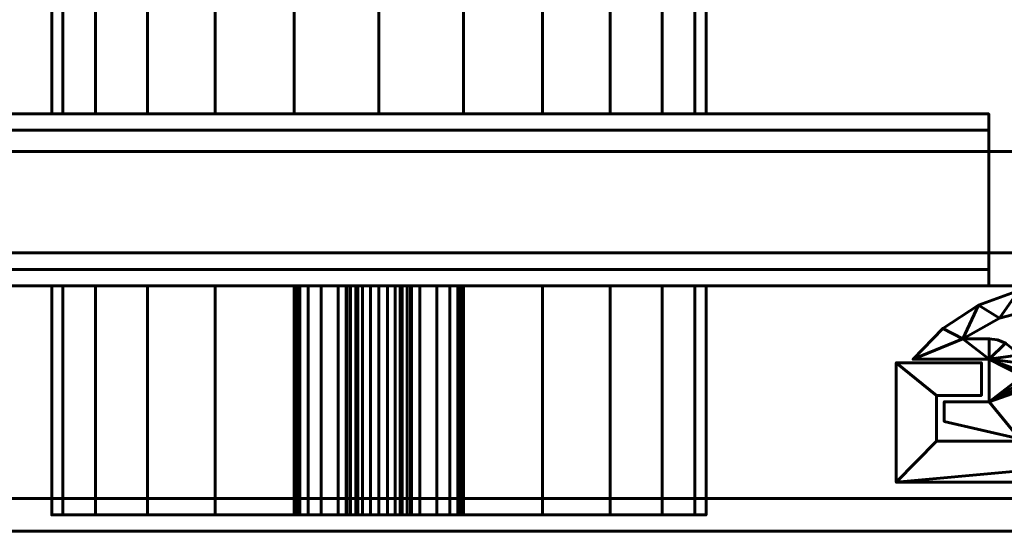
# Model space of a CAD drawing. Units: millimetres. Extents: x -1600 to 1600, y -49 to 1500.
# Drawn here: x 1501 to 1562, y -3 to 28 of the extents above; entities that cross this region are included whole.
import ezdxf

# ---------------------------------------------------------------- set-up
doc = ezdxf.new("R2010")
doc.units = ezdxf.units.MM
doc.layers.add('I-FURN', color=30, linetype='Continuous', lineweight=50)

msp = doc.modelspace()

# ---------------------------------------------------------------- meshes
at = {"layer": 'I-FURN', "lineweight": 60}
mesh = msp.add_polyface(dxfattribs=at)
corners = [(-1600, -3, 2200.043), (1600, -3, 2200.043), (1600, 57, 2200.043), (-1600, 57, 2200.043)]
mesh.append_faces([[corners[k] for k in face] for face in [(0, 1, 2, 3)]])
mesh = msp.add_polyface(dxfattribs=at)
corners = [(1503.372, 56.5, 1050), (1504.054, 56.5, 1044.824), (1506.052, 56.5, 1040), (1509.23, 56.5, 1035.858), (1513.372, 56.5, 1032.679), (1518.196, 56.5, 1030.681), (1523.372, 56.5, 1030), (1528.548, 56.5, 1030.681), (1533.372, 56.5, 1032.679), (1537.514, 56.5, 1035.858), (1540.693, 56.5, 1040), (1542.691, 56.5, 1044.824), (1543.372, 56.5, 1050), (1543.372, 22.5, 1050), (1542.691, 22.5, 1044.824), (1540.693, 22.5, 1040), (1537.514, 22.5, 1035.858), (1533.372, 22.5, 1032.679), (1528.548, 22.5, 1030.681), (1523.372, 22.5, 1030), (1518.196, 22.5, 1030.681), (1513.372, 22.5, 1032.679), (1509.23, 22.5, 1035.858), (1506.052, 22.5, 1040), (1504.054, 22.5, 1044.824), (1503.372, 22.5, 1050)]
mesh.append_faces([[corners[k] for k in face] for face in [(1, 24, 25, 0)]], dxfattribs={"vtx0": -1})
mesh.append_faces([[corners[k] for k in face] for face in [(8, 17, 18, 7), (9, 16, 17, 8), (7, 18, 19, 6), (5, 20, 21, 4), (4, 21, 22, 3), (2, 23, 24, 1), (3, 22, 23, 2), (20, 5, 6, 19)]], dxfattribs={"vtx0": -1, "vtx2": -1})
mesh.append_faces([[corners[k] for k in face] for face in [(13, 14, 11, 12)]], dxfattribs={"vtx1": -1})
mesh.append_faces([[corners[k] for k in face] for face in [(10, 11, 14, 15), (9, 10, 15, 16)]], dxfattribs={"vtx1": -1, "vtx3": -1})
mesh = msp.add_polyface(dxfattribs=at)
corners = [(1543.372, 56.5, 1050), (1542.691, 56.5, 1055.176), (1540.693, 56.5, 1060), (1537.514, 56.5, 1064.142), (1533.372, 56.5, 1067.321), (1528.548, 56.5, 1069.319), (1523.372, 56.5, 1070), (1518.196, 56.5, 1069.319), (1513.372, 56.5, 1067.321), (1509.23, 56.5, 1064.142), (1506.052, 56.5, 1060), (1504.054, 56.5, 1055.176), (1503.372, 56.5, 1050), (1503.372, 22.5, 1050), (1504.054, 22.5, 1055.176), (1506.052, 22.5, 1060), (1509.23, 22.5, 1064.142), (1513.372, 22.5, 1067.321), (1518.196, 22.5, 1069.319), (1523.372, 22.5, 1070), (1528.548, 22.5, 1069.319), (1533.372, 22.5, 1067.321), (1537.514, 22.5, 1064.142), (1540.693, 22.5, 1060), (1542.691, 22.5, 1055.176), (1543.372, 22.5, 1050)]
mesh.append_faces([[corners[k] for k in face] for face in [(1, 24, 25, 0)]], dxfattribs={"vtx0": -1})
mesh.append_faces([[corners[k] for k in face] for face in [(18, 7, 8, 17), (7, 18, 19, 6), (5, 20, 21, 4), (4, 21, 22, 3), (2, 23, 24, 1), (3, 22, 23, 2), (20, 5, 6, 19)]], dxfattribs={"vtx0": -1, "vtx2": -1})
mesh.append_faces([[corners[k] for k in face] for face in [(13, 14, 11, 12)]], dxfattribs={"vtx1": -1})
mesh.append_faces([[corners[k] for k in face] for face in [(14, 15, 10, 11), (15, 16, 9, 10), (16, 17, 8, 9)]], dxfattribs={"vtx1": -1, "vtx3": -1})
mesh = msp.add_polyface(dxfattribs=at)
corners = [(1555, 0, 2168), (1600, 0, 2168), (1600, 18.7, 2168), (1592.3, 18.7, 2168), (1592.3, 16.7, 2168), (1598, 16.7, 2168), (1598, 2, 2168), (1576.9, 2, 2168), (1576.9, 13.45, 2168), (1584.1, 13.45, 2168), (1584.1, 18.95, 2168), (1586.1, 18.95, 2168), (1586.1, 23.15, 2168), (1581.9, 23.15, 2168), (1581.9, 15.45, 2168), (1576.9, 15.45, 2168), (1576.9, 40.45, 2168), (1581.9, 40.45, 2168), (1581.9, 32.75, 2168), (1586.1, 32.75, 2168), (1586.1, 36.95, 2168), (1584.1, 36.95, 2168), (1584.1, 42.45, 2168), (1576.9, 42.45, 2168), (1576.9, 53.9, 2168), (1598, 53.9, 2168), (1598, 39.2, 2168), (1592.3, 39.2, 2168), (1592.3, 37.2, 2168), (1600, 37.2, 2168), (1600, 55.9, 2168), (1574.9, 55.9, 2168), (1574.9, 7.3, 2168), (1569.7, 7.3, 2168), (1569.7, 5.3, 2168), (1572.45, 5.3, 2168), (1572.45, 2.5, 2168), (1557.45, 2.5, 2168), (1557.45, 5.3, 2168), (1560.2, 5.3, 2168), (1560.2, 7.3, 2168), (1555, 7.3, 2168)]
mesh.append_faces([[corners[k] for k in face] for face in [(5, 2, 3, 4)]], dxfattribs={"vtx0": -1})
mesh.append_faces([[corners[k] for k in face] for face in [(32, 16, 31), (8, 32, 7), (10, 14, 9)]], dxfattribs={"vtx0": -1, "vtx1": -1})
mesh.append_faces([[corners[k] for k in face] for face in [(31, 16, 23, 24), (32, 8, 15, 16)]], dxfattribs={"vtx0": -1, "vtx1": -1, "vtx3": -1})
mesh.append_faces([[corners[k] for k in face] for face in [(7, 0, 1, 6), (31, 24, 25, 30), (23, 16, 17, 22), (6, 1, 2, 5)]], dxfattribs={"vtx0": -1, "vtx2": -1})
mesh.append_faces([[corners[k] for k in face] for face in [(40, 41, 38, 39)]], dxfattribs={"vtx1": -1})
mesh.append_faces([[corners[k] for k in face] for face in [(13, 14, 10, 12)]], dxfattribs={"vtx1": -1, "vtx2": -1})
mesh.append_faces([[corners[k] for k in face] for face in [(36, 37, 0, 7), (35, 36, 7, 32)]], dxfattribs={"vtx1": -1, "vtx2": -1, "vtx3": -1})
mesh.append_faces([[corners[k] for k in face] for face in [(41, 0, 37, 38), (14, 15, 8, 9), (17, 18, 21, 22), (25, 26, 29, 30)]], dxfattribs={"vtx1": -1, "vtx3": -1})
mesh.append_faces([[corners[k] for k in face] for face in [(33, 34, 35, 32), (10, 11, 12), (19, 20, 21, 18)]], dxfattribs={"vtx2": -1})
mesh.append_faces([[corners[k] for k in face] for face in [(26, 27, 28, 29)]], dxfattribs={"vtx3": -1})
mesh = msp.add_polyface(dxfattribs=at)
corners = [(1555, 0), (1555, 7.3), (1560.2, 7.3), (1560.2, 5.3), (1557.45, 5.3), (1557.45, 2.5), (1572.45, 2.5), (1572.45, 5.3), (1569.7, 5.3), (1569.7, 7.3), (1574.9, 7.3), (1574.9, 55.9), (1600, 55.9), (1600, 37.2), (1592.3, 37.2), (1592.3, 39.2), (1598, 39.2), (1598, 53.9), (1576.9, 53.9), (1576.9, 42.45), (1584.1, 42.45), (1584.1, 36.95), (1586.1, 36.95), (1586.1, 32.75), (1581.9, 32.75), (1581.9, 40.45), (1576.9, 40.45), (1576.9, 15.45), (1581.9, 15.45), (1581.9, 23.15), (1586.1, 23.15), (1586.1, 18.95), (1584.1, 18.95), (1584.1, 13.45), (1576.9, 13.45), (1576.9, 2), (1598, 2), (1598, 16.7), (1592.3, 16.7), (1592.3, 18.7), (1600, 18.7), (1600, 0)]
mesh.append_faces([[corners[k] for k in face] for face in [(4, 1, 2, 3)]], dxfattribs={"vtx0": -1})
mesh.append_faces([[corners[k] for k in face] for face in [(6, 35, 0, 5)]], dxfattribs={"vtx0": -1, "vtx1": -1, "vtx2": -1})
mesh.append_faces([[corners[k] for k in face] for face in [(10, 27, 34, 35)]], dxfattribs={"vtx0": -1, "vtx1": -1, "vtx3": -1})
mesh.append_faces([[corners[k] for k in face] for face in [(17, 12, 13, 16), (25, 20, 21, 24), (5, 0, 1, 4), (34, 27, 28, 33)]], dxfattribs={"vtx0": -1, "vtx2": -1})
mesh.append_faces([[corners[k] for k in face] for face in [(35, 6, 7, 10), (11, 18, 19, 26)]], dxfattribs={"vtx0": -1, "vtx2": -1, "vtx3": -1})
mesh.append_faces([[corners[k] for k in face] for face in [(39, 40, 37, 38)]], dxfattribs={"vtx1": -1})
mesh.append_faces([[corners[k] for k in face] for face in [(40, 41, 36, 37), (35, 36, 41, 0), (11, 12, 17, 18), (19, 20, 25, 26), (32, 33, 28, 29), (26, 27, 10, 11)]], dxfattribs={"vtx1": -1, "vtx3": -1})
mesh.append_faces([[corners[k] for k in face] for face in [(30, 31, 32, 29), (14, 15, 16, 13)]], dxfattribs={"vtx2": -1})
mesh.append_faces([[corners[k] for k in face] for face in [(21, 22, 23, 24), (7, 8, 9, 10)]], dxfattribs={"vtx3": -1})
mesh = msp.add_polyface(dxfattribs=at)
corners = [(-1600, 55, 2198.044), (1600, 55, 2198.044), (1600, -1, 2198.044), (-1600, -1, 2198.044)]
mesh.append_faces([[corners[k] for k in face] for face in [(0, 1, 2, 3)]])
mesh = msp.add_polyface(dxfattribs=at)
corners = [(1560.65, 21.5, 2156.544), (1560.65, 22.5, 2156.544), (836, 22.5, 2156.544), (836, 21.5, 2156.544)]
mesh.append_faces([[corners[k] for k in face] for face in [(0, 1, 2, 3)]])
mesh = msp.add_polyface(dxfattribs=at)
corners = [(836, 22.5, 15.544), (1560.65, 22.5, 15.544), (1560.65, 21.5, 15.544), (836, 21.5, 15.544)]
mesh.append_faces([[corners[k] for k in face] for face in [(0, 1, 2, 3)]])
mesh = msp.add_polyface(dxfattribs=at)
corners = [(1560.65, 22.5, 2156.544), (1560.65, 22.5, 15.544), (836, 22.5, 15.544), (836, 22.5, 2156.544)]
mesh.append_faces([[corners[k] for k in face] for face in [(0, 1, 2, 3)]])
mesh = msp.add_polyface(dxfattribs=at)
corners = [(1543.372, 22.5, 1050), (1542.691, 22.5, 1055.176), (1540.693, 22.5, 1060), (1537.514, 22.5, 1064.142), (1533.372, 22.5, 1067.321), (1528.548, 22.5, 1069.319), (1523.372, 22.5, 1070), (1518.196, 22.5, 1069.319), (1513.372, 22.5, 1067.321), (1509.23, 22.5, 1064.142), (1506.052, 22.5, 1060), (1504.054, 22.5, 1055.176), (1503.372, 22.5, 1050), (1504.054, 22.5, 1044.824), (1506.052, 22.5, 1040), (1509.23, 22.5, 1035.858), (1513.372, 22.5, 1032.679), (1518.196, 22.5, 1030.681), (1523.372, 22.5, 1030), (1528.548, 22.5, 1030.681), (1533.372, 22.5, 1032.679), (1537.514, 22.5, 1035.858), (1540.693, 22.5, 1040), (1542.691, 22.5, 1044.824)]
mesh.append_faces([[corners[k] for k in face] for face in [(10, 7, 8, 9), (15, 12, 13, 14)]], dxfattribs={"vtx0": -1})
mesh.append_faces([[corners[k] for k in face] for face in [(23, 2, 22)]], dxfattribs={"vtx0": -1, "vtx1": -1})
mesh.append_faces([[corners[k] for k in face] for face in [(15, 7, 10, 12), (2, 5, 15, 22)]], dxfattribs={"vtx0": -1, "vtx1": -1, "vtx2": -1, "vtx3": -1})
mesh.append_faces([[corners[k] for k in face] for face in [(19, 20, 17, 18)]], dxfattribs={"vtx1": -1})
mesh.append_faces([[corners[k] for k in face] for face in [(10, 11, 12)]], dxfattribs={"vtx2": -1})
mesh.append_faces([[corners[k] for k in face] for face in [(5, 6, 7, 15), (15, 16, 17, 22), (20, 21, 22, 17)]], dxfattribs={"vtx2": -1, "vtx3": -1})
mesh.append_faces([[corners[k] for k in face] for face in [(2, 3, 4, 5), (23, 0, 1, 2)]], dxfattribs={"vtx3": -1})
mesh = msp.add_polyface(dxfattribs=at)
corners = [(1560.65, 21.5, 2156.544), (1560.65, 21.5, 15.544), (1560.65, 22.5, 15.544), (1560.65, 22.5, 2156.544)]
mesh.append_faces([[corners[k] for k in face] for face in [(0, 1, 2, 3)]])
mesh = msp.add_polyface(dxfattribs=at)
corners = [(836, 21.5, 2156.544), (836, 13, 2156.544), (1560.65, 13, 2156.544), (1560.65, 21.5, 2156.544)]
mesh.append_faces([[corners[k] for k in face] for face in [(0, 1, 2, 3)]])
mesh = msp.add_polyface(dxfattribs=at)
corners = [(1560.65, 13, 15.544), (836, 13, 15.544), (836, 21.5, 15.544), (1560.65, 21.5, 15.544)]
mesh.append_faces([[corners[k] for k in face] for face in [(0, 1, 2, 3)]])
mesh = msp.add_polyface(dxfattribs=at)
corners = [(1560.65, 21.5, 2156.544), (1560.65, 21.5, 15.544), (836, 21.5, 15.544), (836, 21.5, 2156.544)]
mesh.append_faces([[corners[k] for k in face] for face in [(0, 1, 2, 3)]])
mesh = msp.add_polyface(dxfattribs=at)
corners = [(836, 21.5, 2156.544), (836, 21.5, 15.544), (1560.65, 21.5, 15.544), (1560.65, 21.5, 2156.544)]
mesh.append_faces([[corners[k] for k in face] for face in [(0, 1, 2, 3)]])
mesh = msp.add_polyface(dxfattribs=at)
corners = [(1560.65, 13, 2156.544), (1560.65, 13, 15.544), (1560.65, 21.5, 15.544), (1560.65, 21.5, 2156.544)]
mesh.append_faces([[corners[k] for k in face] for face in [(0, 1, 2, 3)]])
mesh = msp.add_polyface(dxfattribs=at)
corners = [(-1600, 12, 2174.244), (1600, 12, 2174.244), (1600, 20.2, 2174.244), (-1600, 20.2, 2174.244)]
mesh.append_faces([[corners[k] for k in face] for face in [(0, 1, 2, 3)]])
mesh = msp.add_polyface(dxfattribs=at)
corners = [(-1600, 20.2, 2174.244), (1600, 20.2, 2174.244), (1600, 20.2, 2172.244), (-1600, 20.2, 2172.244)]
mesh.append_faces([[corners[k] for k in face] for face in [(0, 1, 2, 3)]])
mesh = msp.add_polyface(dxfattribs=at)
corners = [(-1600, 20.2, 2172.244), (1600, 20.2, 2172.244), (1600, 14, 2172.244), (-1600, 14, 2172.244)]
mesh.append_faces([[corners[k] for k in face] for face in [(0, 1, 2, 3)]])
mesh = msp.add_polyface(dxfattribs=at)
corners = [(-1600, 14, 2172.244), (1600, 14, 2172.244), (1600, 14, 2168.044), (-1600, 14, 2168.044)]
mesh.append_faces([[corners[k] for k in face] for face in [(0, 1, 2, 3)]])
mesh = msp.add_polyface(dxfattribs=at)
corners = [(-1600, 14, 2168.044), (1600, 14, 2168.044), (1600, -3, 2168.044), (-1600, -3, 2168.044)]
mesh.append_faces([[corners[k] for k in face] for face in [(0, 1, 2, 3)]])
mesh = msp.add_polyface(dxfattribs=at)
corners = [(836, 13, 2156.544), (836, 13, 15.544), (1560.65, 13, 15.544), (1560.65, 13, 2156.544)]
mesh.append_faces([[corners[k] for k in face] for face in [(0, 1, 2, 3)]])
mesh = msp.add_polyface(dxfattribs=at)
corners = [(1560.65, 12, 2156.544), (1560.65, 13, 2156.544), (836, 13, 2156.544), (836, 12, 2156.544)]
mesh.append_faces([[corners[k] for k in face] for face in [(0, 1, 2, 3)]])
mesh = msp.add_polyface(dxfattribs=at)
corners = [(836, 13, 15.544), (1560.65, 13, 15.544), (1560.65, 12, 15.544), (836, 12, 15.544)]
mesh.append_faces([[corners[k] for k in face] for face in [(0, 1, 2, 3)]])
mesh = msp.add_polyface(dxfattribs=at)
corners = [(1560.65, 13, 2156.544), (1560.65, 13, 15.544), (836, 13, 15.544), (836, 13, 2156.544)]
mesh.append_faces([[corners[k] for k in face] for face in [(0, 1, 2, 3)]])
mesh = msp.add_polyface(dxfattribs=at)
corners = [(1560.65, 12, 2156.544), (1560.65, 12, 15.544), (1560.65, 13, 15.544), (1560.65, 13, 2156.544)]
mesh.append_faces([[corners[k] for k in face] for face in [(0, 1, 2, 3)]])
mesh = msp.add_polyface(dxfattribs=at)
corners = [(-1600, -1, 2170.044), (1600, -1, 2170.044), (1600, 12, 2170.044), (-1600, 12, 2170.044)]
mesh.append_faces([[corners[k] for k in face] for face in [(0, 1, 2, 3)]])
mesh = msp.add_polyface(dxfattribs=at)
corners = [(-1600, 12, 2170.044), (1600, 12, 2170.044), (1600, 12, 2174.244), (-1600, 12, 2174.244)]
mesh.append_faces([[corners[k] for k in face] for face in [(0, 1, 2, 3)]])
mesh = msp.add_polyface(dxfattribs=at)
corners = [(836, 12, 2156.544), (836, 12, 15.544), (1560.65, 12, 15.544), (1560.65, 12, 2156.544)]
mesh.append_faces([[corners[k] for k in face] for face in [(0, 1, 2, 3)]])
mesh = msp.add_polyface(dxfattribs=at)
corners = [(1503.372, 12, 1050), (1504.054, 12, 1055.176), (1506.052, 12, 1060), (1509.23, 12, 1064.142), (1513.372, 12, 1067.321), (1518.196, 12, 1069.319), (1523.372, 12, 1070), (1528.548, 12, 1069.319), (1533.372, 12, 1067.321), (1537.514, 12, 1064.142), (1540.693, 12, 1060), (1542.691, 12, 1055.176), (1543.372, 12, 1050), (1542.691, 12, 1044.824), (1540.693, 12, 1040), (1537.514, 12, 1035.858), (1533.372, 12, 1032.679), (1528.548, 12, 1030.681), (1523.372, 12, 1030), (1518.196, 12, 1030.681), (1513.372, 12, 1032.679), (1509.23, 12, 1035.858), (1506.052, 12, 1040), (1504.054, 12, 1044.824), (1521.372, 12, 1050), (1521.44, 12, 1049.482), (1521.64, 12, 1049), (1521.958, 12, 1048.586), (1522.372, 12, 1048.268), (1522.854, 12, 1048.068), (1523.372, 12, 1048), (1523.89, 12, 1048.068), (1524.372, 12, 1048.268), (1524.786, 12, 1048.586), (1525.104, 12, 1049), (1525.304, 12, 1049.482), (1525.372, 12, 1050), (1525.304, 12, 1050.518), (1525.104, 12, 1051), (1524.786, 12, 1051.414), (1524.372, 12, 1051.732), (1523.89, 12, 1051.932), (1523.372, 12, 1052), (1522.854, 12, 1051.932), (1522.372, 12, 1051.732), (1521.958, 12, 1051.414), (1521.64, 12, 1051), (1521.44, 12, 1050.518), (1518.372, 12, 1063), (1518.542, 12, 1061.706), (1519.042, 12, 1060.5), (1519.837, 12, 1059.464), (1520.872, 12, 1058.67), (1522.078, 12, 1058.17), (1523.372, 12, 1058), (1524.666, 12, 1058.17), (1525.872, 12, 1058.67), (1526.908, 12, 1059.464), (1527.702, 12, 1060.5), (1528.202, 12, 1061.706), (1528.372, 12, 1063), (1528.202, 12, 1064.294), (1527.702, 12, 1065.5), (1526.908, 12, 1066.536), (1525.872, 12, 1067.33), (1524.666, 12, 1067.83), (1523.372, 12, 1068), (1522.078, 12, 1067.83), (1520.872, 12, 1067.33), (1519.837, 12, 1066.536), (1519.042, 12, 1065.5), (1518.542, 12, 1064.294)]
mesh.append_faces([[corners[k] for k in face] for face in [(61, 8, 60), (64, 7, 63), (66, 6, 65), (50, 3, 49), (39, 56, 38), (46, 52, 45), (44, 53, 43), (30, 18, 29)]], dxfattribs={"vtx0": -1, "vtx1": -1})
mesh.append_faces([[corners[k] for k in face] for face in [(37, 57, 11, 36)]], dxfattribs={"vtx0": -1, "vtx1": -1, "vtx2": -1})
mesh.append_faces([[corners[k] for k in face] for face in [(60, 8, 9, 59), (7, 64, 65, 6), (43, 53, 54, 42), (38, 56, 57, 37), (6, 66, 67, 5), (5, 67, 68), (5, 68, 69), (4, 71, 48), (56, 39, 40), (24, 0, 1, 47), (25, 23, 0, 24), (23, 25, 26, 22), (19, 28, 29, 18)]], dxfattribs={"vtx0": -1, "vtx2": -1})
mesh.append_faces([[corners[k] for k in face] for face in [(61, 62, 8), (69, 70, 5), (11, 12, 36), (19, 20, 28)]], dxfattribs={"vtx1": -1, "vtx2": -1})
mesh.append_faces([[corners[k] for k in face] for face in [(1, 2, 51, 47)]], dxfattribs={"vtx1": -1, "vtx2": -1, "vtx3": -1})
mesh.append_faces([[corners[k] for k in face] for face in [(7, 8, 62, 63), (58, 59, 9, 10), (57, 58, 10, 11), (55, 56, 40, 41), (41, 42, 54, 55), (4, 5, 70, 71), (50, 51, 2, 3), (52, 53, 44, 45), (51, 52, 46, 47), (48, 49, 3, 4), (35, 36, 12, 13), (34, 35, 13, 14), (33, 34, 14, 15), (15, 16, 32, 33), (30, 31, 17, 18), (31, 32, 16, 17), (27, 28, 20, 21), (21, 22, 26, 27)]], dxfattribs={"vtx1": -1, "vtx3": -1})
mesh = msp.add_polyface(dxfattribs=at)
corners = [(1543.372, -2, 1050), (1542.691, -2, 1044.824), (1540.693, -2, 1040), (1537.514, -2, 1035.858), (1533.372, -2, 1032.679), (1528.548, -2, 1030.681), (1523.372, -2, 1030), (1518.196, -2, 1030.681), (1513.372, -2, 1032.679), (1509.23, -2, 1035.858), (1506.052, -2, 1040), (1504.054, -2, 1044.824), (1503.372, -2, 1050), (1503.372, 12, 1050), (1504.054, 12, 1044.824), (1506.052, 12, 1040), (1509.23, 12, 1035.858), (1513.372, 12, 1032.679), (1518.196, 12, 1030.681), (1523.372, 12, 1030), (1528.548, 12, 1030.681), (1533.372, 12, 1032.679), (1537.514, 12, 1035.858), (1540.693, 12, 1040), (1542.691, 12, 1044.824), (1543.372, 12, 1050)]
mesh.append_faces([[corners[k] for k in face] for face in [(13, 14, 11, 12), (0, 1, 24, 25)]], dxfattribs={"vtx1": -1})
mesh.append_faces([[corners[k] for k in face] for face in [(14, 15, 10, 11), (16, 17, 8, 9), (15, 16, 9, 10), (17, 18, 7, 8), (6, 7, 18, 19), (19, 20, 5, 6), (20, 21, 4, 5), (22, 23, 2, 3), (21, 22, 3, 4), (23, 24, 1, 2)]], dxfattribs={"vtx1": -1, "vtx3": -1})
mesh = msp.add_polyface(dxfattribs=at)
corners = [(1503.372, -2, 1050), (1504.054, -2, 1055.176), (1506.052, -2, 1060), (1509.23, -2, 1064.142), (1513.372, -2, 1067.321), (1518.196, -2, 1069.319), (1523.372, -2, 1070), (1528.548, -2, 1069.319), (1533.372, -2, 1067.321), (1537.514, -2, 1064.142), (1540.693, -2, 1060), (1542.691, -2, 1055.176), (1543.372, -2, 1050), (1543.372, 12, 1050), (1542.691, 12, 1055.176), (1540.693, 12, 1060), (1537.514, 12, 1064.142), (1533.372, 12, 1067.321), (1528.548, 12, 1069.319), (1523.372, 12, 1070), (1518.196, 12, 1069.319), (1513.372, 12, 1067.321), (1509.23, 12, 1064.142), (1506.052, 12, 1060), (1504.054, 12, 1055.176), (1503.372, 12, 1050)]
mesh.append_faces([[corners[k] for k in face] for face in [(13, 14, 11, 12)]], dxfattribs={"vtx1": -1})
mesh.append_faces([[corners[k] for k in face] for face in [(14, 15, 10, 11), (16, 17, 8, 9), (15, 16, 9, 10), (17, 18, 7, 8), (6, 7, 18, 19), (19, 20, 5, 6), (20, 21, 4, 5), (22, 23, 2, 3), (21, 22, 3, 4), (23, 24, 1, 2)]], dxfattribs={"vtx1": -1, "vtx3": -1})
mesh.append_faces([[corners[k] for k in face] for face in [(25, 0, 1, 24)]], dxfattribs={"vtx2": -1})
mesh = msp.add_polyface(dxfattribs=at)
corners = [(1528.372, -2, 1063), (1528.202, -2, 1064.294), (1527.702, -2, 1065.5), (1526.908, -2, 1066.536), (1525.872, -2, 1067.33), (1524.666, -2, 1067.83), (1523.372, -2, 1068), (1522.078, -2, 1067.83), (1520.872, -2, 1067.33), (1519.837, -2, 1066.536), (1519.042, -2, 1065.5), (1518.542, -2, 1064.294), (1518.372, -2, 1063), (1518.372, 12, 1063), (1518.542, 12, 1064.294), (1519.042, 12, 1065.5), (1519.837, 12, 1066.536), (1520.872, 12, 1067.33), (1522.078, 12, 1067.83), (1523.372, 12, 1068), (1524.666, 12, 1067.83), (1525.872, 12, 1067.33), (1526.908, 12, 1066.536), (1527.702, 12, 1065.5), (1528.202, 12, 1064.294), (1528.372, 12, 1063)]
mesh.append_faces([[corners[k] for k in face] for face in [(0, 1, 24, 25)]], dxfattribs={"vtx1": -1})
mesh.append_faces([[corners[k] for k in face] for face in [(10, 11, 14, 15), (8, 9, 16, 17), (9, 10, 15, 16), (7, 8, 17, 18), (18, 19, 6, 7), (4, 5, 20, 21), (3, 4, 21, 22), (1, 2, 23, 24), (2, 3, 22, 23), (19, 20, 5, 6)]], dxfattribs={"vtx1": -1, "vtx3": -1})
mesh.append_faces([[corners[k] for k in face] for face in [(11, 12, 13, 14)]], dxfattribs={"vtx3": -1})
mesh = msp.add_polyface(dxfattribs=at)
corners = [(1518.372, -2, 1063), (1518.542, -2, 1061.706), (1519.042, -2, 1060.5), (1519.837, -2, 1059.464), (1520.872, -2, 1058.67), (1522.078, -2, 1058.17), (1523.372, -2, 1058), (1524.666, -2, 1058.17), (1525.872, -2, 1058.67), (1526.908, -2, 1059.464), (1527.702, -2, 1060.5), (1528.202, -2, 1061.706), (1528.372, -2, 1063), (1528.372, 12, 1063), (1528.202, 12, 1061.706), (1527.702, 12, 1060.5), (1526.908, 12, 1059.464), (1525.872, 12, 1058.67), (1524.666, 12, 1058.17), (1523.372, 12, 1058), (1522.078, 12, 1058.17), (1520.872, 12, 1058.67), (1519.837, 12, 1059.464), (1519.042, 12, 1060.5), (1518.542, 12, 1061.706), (1518.372, 12, 1063)]
mesh.append_faces([[corners[k] for k in face] for face in [(0, 1, 24, 25)]], dxfattribs={"vtx1": -1})
mesh.append_faces([[corners[k] for k in face] for face in [(10, 11, 14, 15), (8, 9, 16, 17), (9, 10, 15, 16), (7, 8, 17, 18), (18, 19, 6, 7), (4, 5, 20, 21), (3, 4, 21, 22), (1, 2, 23, 24), (2, 3, 22, 23), (19, 20, 5, 6)]], dxfattribs={"vtx1": -1, "vtx3": -1})
mesh.append_faces([[corners[k] for k in face] for face in [(11, 12, 13, 14)]], dxfattribs={"vtx3": -1})
mesh = msp.add_polyface(dxfattribs=at)
corners = [(1525.372, -2, 1050), (1525.304, -2, 1050.518), (1525.104, -2, 1051), (1524.786, -2, 1051.414), (1524.372, -2, 1051.732), (1523.89, -2, 1051.932), (1523.372, -2, 1052), (1522.854, -2, 1051.932), (1522.372, -2, 1051.732), (1521.958, -2, 1051.414), (1521.64, -2, 1051), (1521.44, -2, 1050.518), (1521.372, -2, 1050), (1521.372, 12, 1050), (1521.44, 12, 1050.518), (1521.64, 12, 1051), (1521.958, 12, 1051.414), (1522.372, 12, 1051.732), (1522.854, 12, 1051.932), (1523.372, 12, 1052), (1523.89, 12, 1051.932), (1524.372, 12, 1051.732), (1524.786, 12, 1051.414), (1525.104, 12, 1051), (1525.304, 12, 1050.518), (1525.372, 12, 1050)]
mesh.append_faces([[corners[k] for k in face] for face in [(0, 1, 24, 25)]], dxfattribs={"vtx1": -1})
mesh.append_faces([[corners[k] for k in face] for face in [(10, 11, 14, 15), (8, 9, 16, 17), (9, 10, 15, 16), (7, 8, 17, 18), (18, 19, 6, 7), (4, 5, 20, 21), (3, 4, 21, 22), (1, 2, 23, 24), (2, 3, 22, 23), (19, 20, 5, 6)]], dxfattribs={"vtx1": -1, "vtx3": -1})
mesh.append_faces([[corners[k] for k in face] for face in [(11, 12, 13, 14)]], dxfattribs={"vtx3": -1})
mesh = msp.add_polyface(dxfattribs=at)
corners = [(1521.372, -2, 1050), (1521.44, -2, 1049.482), (1521.64, -2, 1049), (1521.958, -2, 1048.586), (1522.372, -2, 1048.268), (1522.854, -2, 1048.068), (1523.372, -2, 1048), (1523.89, -2, 1048.068), (1524.372, -2, 1048.268), (1524.786, -2, 1048.586), (1525.104, -2, 1049), (1525.304, -2, 1049.482), (1525.372, -2, 1050), (1525.372, 12, 1050), (1525.304, 12, 1049.482), (1525.104, 12, 1049), (1524.786, 12, 1048.586), (1524.372, 12, 1048.268), (1523.89, 12, 1048.068), (1523.372, 12, 1048), (1522.854, 12, 1048.068), (1522.372, 12, 1048.268), (1521.958, 12, 1048.586), (1521.64, 12, 1049), (1521.44, 12, 1049.482), (1521.372, 12, 1050)]
mesh.append_faces([[corners[k] for k in face] for face in [(0, 1, 24, 25)]], dxfattribs={"vtx1": -1})
mesh.append_faces([[corners[k] for k in face] for face in [(10, 11, 14, 15), (8, 9, 16, 17), (9, 10, 15, 16), (7, 8, 17, 18), (18, 19, 6, 7), (4, 5, 20, 21), (3, 4, 21, 22), (1, 2, 23, 24), (2, 3, 22, 23), (19, 20, 5, 6)]], dxfattribs={"vtx1": -1, "vtx3": -1})
mesh.append_faces([[corners[k] for k in face] for face in [(11, 12, 13, 14)]], dxfattribs={"vtx3": -1})
mesh = msp.add_polyface(dxfattribs=at)
corners = [(1557.928, 3.71, 2152), (1562.527, 2.648, 2152), (1567.527, 2.648, 2152), (1572.173, 3.807, 2152), (1572.173, 4.91, 2152), (1569.478, 4.91, 2152), (1569.478, 7.51, 2152), (1574.128, 7.51, 2152), (1572.32, 9.394, 2152), (1570.129, 10.816, 2152), (1567.672, 11.7, 2152), (1565.078, 12, 2152), (1562.484, 11.7, 2152), (1560.026, 10.816, 2152), (1557.836, 9.394, 2152), (1556.028, 7.51, 2152), (1560.678, 7.51, 2152), (1560.678, 4.91, 2152), (1557.928, 4.91, 2152), (1569.478, 8.76, 2152), (1569.028, 8.709, 2152), (1568.601, 8.558, 2152), (1568.219, 8.314, 2152), (1567.902, 7.991, 2152), (1567.665, 7.605, 2152), (1567.521, 7.175, 2152), (1567.478, 6.724, 2152), (1567.467, 6.49, 2152), (1567.402, 6.264, 2152), (1567.287, 6.06, 2152), (1567.127, 5.888, 2152), (1566.931, 5.758, 2152), (1566.711, 5.677, 2152), (1566.478, 5.65, 2152), (1563.788, 5.65, 2152), (1563.5, 5.688, 2152), (1563.233, 5.799, 2152), (1563.003, 5.975, 2152), (1562.826, 6.205, 2152), (1562.716, 6.473, 2152), (1562.678, 6.76, 2152), (1562.61, 7.278, 2152), (1562.41, 7.76, 2152), (1562.092, 8.174, 2152), (1561.678, 8.492, 2152), (1561.195, 8.692, 2152), (1560.678, 8.76, 2152), (1559.058, 8.76, 2152), (1561.303, 10.016, 2152), (1563.792, 10.665, 2152), (1566.364, 10.665, 2152), (1568.853, 10.016, 2152), (1571.098, 8.76, 2152)]
mesh.append_faces([[corners[k] for k in face] for face in [(5, 2, 3, 4)]], dxfattribs={"vtx0": -1})
mesh.append_faces([[corners[k] for k in face] for face in [(37, 17, 36), (19, 6, 52)]], dxfattribs={"vtx0": -1, "vtx1": -1})
mesh.append_faces([[corners[k] for k in face] for face in [(47, 15, 16, 46), (39, 16, 17, 38), (17, 37, 38), (13, 47, 48, 12), (12, 48, 49, 11), (11, 49, 50, 10), (5, 28, 29), (10, 50, 51, 9), (9, 51, 52, 8)]], dxfattribs={"vtx0": -1, "vtx2": -1})
mesh.append_faces([[corners[k] for k in face] for face in [(1, 35, 36, 17), (5, 30, 31, 2)]], dxfattribs={"vtx0": -1, "vtx2": -1, "vtx3": -1})
mesh.append_faces([[corners[k] for k in face] for face in [(16, 39, 40, 41), (47, 13, 14, 15), (16, 42, 43, 44), (6, 23, 24, 25), (6, 19, 20, 21), (52, 6, 7, 8)]], dxfattribs={"vtx0": -1, "vtx3": -1})
mesh.append_faces([[corners[k] for k in face] for face in [(45, 46, 16, 44), (41, 42, 16), (32, 33, 2), (31, 32, 2), (29, 30, 5), (26, 27, 6, 25), (33, 34, 2), (22, 23, 6, 21)]], dxfattribs={"vtx1": -1, "vtx2": -1})
mesh.append_faces([[corners[k] for k in face] for face in [(34, 35, 1, 2), (27, 28, 5, 6)]], dxfattribs={"vtx1": -1, "vtx3": -1})
mesh.append_faces([[corners[k] for k in face] for face in [(17, 18, 0, 1)]], dxfattribs={"vtx3": -1})
mesh = msp.add_polyface(dxfattribs=at)
corners = [(1557.928, 3.71), (1557.928, 4.91), (1560.678, 4.91), (1560.678, 7.51), (1556.028, 7.51), (1557.836, 9.394), (1560.026, 10.816), (1562.484, 11.7), (1565.078, 12), (1567.672, 11.7), (1570.129, 10.816), (1572.32, 9.394), (1574.128, 7.51), (1569.478, 7.51), (1569.478, 4.91), (1572.173, 4.91), (1572.173, 3.807), (1567.527, 2.648), (1562.527, 2.648), (1569.478, 8.76), (1571.098, 8.76), (1568.853, 10.016), (1566.364, 10.665), (1563.792, 10.665), (1561.303, 10.016), (1559.058, 8.76), (1560.678, 8.76), (1561.195, 8.692), (1561.678, 8.492), (1562.092, 8.174), (1562.41, 7.76), (1562.61, 7.278), (1562.678, 6.76), (1562.716, 6.473), (1562.826, 6.205), (1563.003, 5.975), (1563.233, 5.799), (1563.5, 5.688), (1563.788, 5.65), (1566.478, 5.65), (1566.711, 5.677), (1566.931, 5.758), (1567.127, 5.888), (1567.287, 6.06), (1567.402, 6.264), (1567.467, 6.49), (1567.478, 6.724), (1567.521, 7.175), (1567.665, 7.605), (1567.902, 7.991), (1568.219, 8.314), (1568.601, 8.558), (1569.028, 8.709)]
mesh.append_faces([[corners[k] for k in face] for face in [(44, 14, 43), (43, 14, 42), (38, 18, 37), (37, 18, 36)]], dxfattribs={"vtx0": -1, "vtx1": -1})
mesh.append_faces([[corners[k] for k in face] for face in [(41, 14, 17, 40)]], dxfattribs={"vtx0": -1, "vtx1": -1, "vtx2": -1})
mesh.append_faces([[corners[k] for k in face] for face in [(14, 44, 45, 13), (20, 12, 13, 19), (10, 20, 21, 9), (9, 21, 22, 8), (2, 34, 35), (3, 32, 33, 2), (2, 33, 34), (8, 22, 23, 7), (7, 23, 24, 6), (25, 5, 6, 24), (3, 25, 26)]], dxfattribs={"vtx0": -1, "vtx2": -1})
mesh.append_faces([[corners[k] for k in face] for face in [(2, 35, 36, 18)]], dxfattribs={"vtx0": -1, "vtx2": -1, "vtx3": -1})
mesh.append_faces([[corners[k] for k in face] for face in [(13, 45, 46, 47), (20, 10, 11, 12), (13, 49, 50, 51), (25, 3, 4, 5)]], dxfattribs={"vtx0": -1, "vtx3": -1})
mesh.append_faces([[corners[k] for k in face] for face in [(16, 17, 14, 15)]], dxfattribs={"vtx1": -1})
mesh.append_faces([[corners[k] for k in face] for face in [(39, 40, 17), (41, 42, 14), (52, 19, 13, 51), (48, 49, 13, 47), (31, 32, 3, 30), (29, 30, 3, 28), (27, 28, 3, 26)]], dxfattribs={"vtx1": -1, "vtx2": -1})
mesh.append_faces([[corners[k] for k in face] for face in [(38, 39, 17, 18)]], dxfattribs={"vtx1": -1, "vtx3": -1})
mesh.append_faces([[corners[k] for k in face] for face in [(0, 1, 2, 18)]], dxfattribs={"vtx2": -1})
mesh = msp.add_polyface(dxfattribs=at)
corners = [(1556.028, 7.51, 2152), (1557.836, 9.394, 2152), (1560.026, 10.816, 2152), (1562.484, 11.7, 2152), (1565.078, 12, 2152), (1567.672, 11.7, 2152), (1570.129, 10.816, 2152), (1572.32, 9.394, 2152), (1574.128, 7.51, 2152), (1574.128, 7.51), (1572.32, 9.394), (1570.129, 10.816), (1567.672, 11.7), (1565.078, 12), (1562.484, 11.7), (1560.026, 10.816), (1557.836, 9.394), (1556.028, 7.51)]
mesh.append_faces([[corners[k] for k in face] for face in [(1, 16, 17, 0)]], dxfattribs={"vtx0": -1})
mesh.append_faces([[corners[k] for k in face] for face in [(7, 10, 11, 6), (6, 11, 12, 5), (5, 12, 13, 4), (3, 14, 15, 2), (2, 15, 16, 1), (14, 3, 4, 13)]], dxfattribs={"vtx0": -1, "vtx2": -1})
mesh.append_faces([[corners[k] for k in face] for face in [(8, 9, 10, 7)]], dxfattribs={"vtx2": -1})
mesh = msp.add_polyface(dxfattribs=at)
corners = [(1571.098, 8.76, 2152), (1568.853, 10.016, 2152), (1566.364, 10.665, 2152), (1563.792, 10.665, 2152), (1561.303, 10.016, 2152), (1559.058, 8.76, 2152), (1559.058, 8.76), (1561.303, 10.016), (1563.792, 10.665), (1566.364, 10.665), (1568.853, 10.016), (1571.098, 8.76)]
mesh.append_faces([[corners[k] for k in face] for face in [(7, 4, 5, 6)]], dxfattribs={"vtx0": -1})
mesh.append_faces([[corners[k] for k in face] for face in [(8, 3, 4, 7), (3, 8, 9, 2), (10, 1, 2, 9)]], dxfattribs={"vtx0": -1, "vtx2": -1})
mesh.append_faces([[corners[k] for k in face] for face in [(11, 0, 1, 10)]], dxfattribs={"vtx2": -1})
mesh = msp.add_polyface(dxfattribs=at)
corners = [(1560.678, 8.76, 2152), (1560.678, 8.76), (1559.058, 8.76), (1559.058, 8.76, 2152)]
mesh.append_faces([[corners[k] for k in face] for face in [(0, 1, 2, 3)]])
mesh = msp.add_polyface(dxfattribs=at)
corners = [(1560.678, 8.76, 2152), (1561.195, 8.692, 2152), (1561.678, 8.492, 2152), (1562.092, 8.174, 2152), (1562.41, 7.76, 2152), (1562.61, 7.278, 2152), (1562.678, 6.76, 2152), (1562.678, 6.76), (1562.61, 7.278), (1562.41, 7.76), (1562.092, 8.174), (1561.678, 8.492), (1561.195, 8.692), (1560.678, 8.76)]
mesh.append_faces([[corners[k] for k in face] for face in [(1, 12, 13, 0)]], dxfattribs={"vtx0": -1})
mesh.append_faces([[corners[k] for k in face] for face in [(5, 8, 9, 4), (4, 9, 10, 3), (2, 11, 12, 1), (11, 2, 3, 10)]], dxfattribs={"vtx0": -1, "vtx2": -1})
mesh.append_faces([[corners[k] for k in face] for face in [(5, 6, 7, 8)]], dxfattribs={"vtx3": -1})
mesh = msp.add_polyface(dxfattribs=at)
corners = [(1560.2, 7.3, 2168), (1560.2, 7.3), (1555, 7.3), (1555, 7.3, 2168)]
mesh.append_faces([[corners[k] for k in face] for face in [(0, 1, 2, 3)]])
mesh = msp.add_polyface(dxfattribs=at)
corners = [(1555, 7.3, 2168), (1555, 7.3), (1555, 0), (1555, 0, 2168)]
mesh.append_faces([[corners[k] for k in face] for face in [(0, 1, 2, 3)]])
mesh = msp.add_polyface(dxfattribs=at)
corners = [(1556.028, 7.51, 2152), (1556.028, 7.51), (1560.678, 7.51), (1560.678, 7.51, 2152)]
mesh.append_faces([[corners[k] for k in face] for face in [(0, 1, 2, 3)]])
mesh = msp.add_polyface(dxfattribs=at)
corners = [(1560.2, 5.3, 2168), (1560.2, 5.3), (1560.2, 7.3), (1560.2, 7.3, 2168)]
mesh.append_faces([[corners[k] for k in face] for face in [(0, 1, 2, 3)]])
mesh = msp.add_polyface(dxfattribs=at)
corners = [(1560.678, 7.51, 2152), (1560.678, 7.51), (1560.678, 4.91), (1560.678, 4.91, 2152)]
mesh.append_faces([[corners[k] for k in face] for face in [(0, 1, 2, 3)]])
mesh = msp.add_polyface(dxfattribs=at)
corners = [(1557.45, 2.5, 2168), (1557.45, 2.5), (1557.45, 5.3), (1557.45, 5.3, 2168)]
mesh.append_faces([[corners[k] for k in face] for face in [(0, 1, 2, 3)]])
mesh = msp.add_polyface(dxfattribs=at)
corners = [(1557.45, 5.3, 2168), (1557.45, 5.3), (1560.2, 5.3), (1560.2, 5.3, 2168)]
mesh.append_faces([[corners[k] for k in face] for face in [(0, 1, 2, 3)]])
mesh = msp.add_polyface(dxfattribs=at)
corners = [(1560.678, 4.91, 2152), (1560.678, 4.91), (1557.928, 4.91), (1557.928, 4.91, 2152)]
mesh.append_faces([[corners[k] for k in face] for face in [(0, 1, 2, 3)]])
mesh = msp.add_polyface(dxfattribs=at)
corners = [(1557.928, 4.91, 2152), (1557.928, 4.91), (1557.928, 3.71), (1557.928, 3.71, 2152)]
mesh.append_faces([[corners[k] for k in face] for face in [(0, 1, 2, 3)]])
mesh = msp.add_polyface(dxfattribs=at)
corners = [(1557.928, 3.71, 2152), (1557.928, 3.71), (1562.527, 2.648), (1562.527, 2.648, 2152)]
mesh.append_faces([[corners[k] for k in face] for face in [(0, 1, 2, 3)]])
mesh = msp.add_polyface(dxfattribs=at)
corners = [(1572.45, 2.5, 2168), (1572.45, 2.5), (1557.45, 2.5), (1557.45, 2.5, 2168)]
mesh.append_faces([[corners[k] for k in face] for face in [(0, 1, 2, 3)]])
mesh = msp.add_polyface(dxfattribs=at)
corners = [(1555, 0, 2168), (1555, 0), (1600, 0), (1600, 0, 2168)]
mesh.append_faces([[corners[k] for k in face] for face in [(0, 1, 2, 3)]])
mesh = msp.add_polyface(dxfattribs=at)
corners = [(-1600, -1, 2198.044), (1600, -1, 2198.044), (1600, -1, 2170.044), (-1600, -1, 2170.044)]
mesh.append_faces([[corners[k] for k in face] for face in [(0, 1, 2, 3)]])
mesh = msp.add_polyface(dxfattribs=at)
corners = [(1503.372, -2, 1050), (1504.054, -2, 1044.824), (1506.052, -2, 1040), (1509.23, -2, 1035.858), (1513.372, -2, 1032.679), (1518.196, -2, 1030.681), (1523.372, -2, 1030), (1528.548, -2, 1030.681), (1533.372, -2, 1032.679), (1537.514, -2, 1035.858), (1540.693, -2, 1040), (1542.691, -2, 1044.824), (1543.372, -2, 1050), (1542.691, -2, 1055.176), (1540.693, -2, 1060), (1537.514, -2, 1064.142), (1533.372, -2, 1067.321), (1528.548, -2, 1069.319), (1523.372, -2, 1070), (1518.196, -2, 1069.319), (1513.372, -2, 1067.321), (1509.23, -2, 1064.142), (1506.052, -2, 1060), (1504.054, -2, 1055.176), (1521.372, -2, 1050), (1521.44, -2, 1050.518), (1521.64, -2, 1051), (1521.958, -2, 1051.414), (1522.372, -2, 1051.732), (1522.854, -2, 1051.932), (1523.372, -2, 1052), (1523.89, -2, 1051.932), (1524.372, -2, 1051.732), (1524.786, -2, 1051.414), (1525.104, -2, 1051), (1525.304, -2, 1050.518), (1525.372, -2, 1050), (1525.304, -2, 1049.482), (1525.104, -2, 1049), (1524.786, -2, 1048.586), (1524.372, -2, 1048.268), (1523.89, -2, 1048.068), (1523.372, -2, 1048), (1522.854, -2, 1048.068), (1522.372, -2, 1048.268), (1521.958, -2, 1048.586), (1521.64, -2, 1049), (1521.44, -2, 1049.482), (1518.372, -2, 1063), (1518.542, -2, 1064.294), (1519.042, -2, 1065.5), (1519.837, -2, 1066.536), (1520.872, -2, 1067.33), (1522.078, -2, 1067.83), (1523.372, -2, 1068), (1524.666, -2, 1067.83), (1525.872, -2, 1067.33), (1526.908, -2, 1066.536), (1527.702, -2, 1065.5), (1528.202, -2, 1064.294), (1528.372, -2, 1063), (1528.202, -2, 1061.706), (1527.702, -2, 1060.5), (1526.908, -2, 1059.464), (1525.872, -2, 1058.67), (1524.666, -2, 1058.17), (1523.372, -2, 1058), (1522.078, -2, 1058.17), (1520.872, -2, 1058.67), (1519.837, -2, 1059.464), (1519.042, -2, 1060.5), (1518.542, -2, 1061.706)]
mesh.append_faces([[corners[k] for k in face] for face in [(38, 10, 37), (47, 2, 46), (60, 16, 59), (58, 17, 57), (54, 18, 53), (49, 20, 48)]], dxfattribs={"vtx0": -1, "vtx1": -1})
mesh.append_faces([[corners[k] for k in face] for face in [(63, 35, 13)]], dxfattribs={"vtx0": -1, "vtx1": -1, "vtx2": -1})
mesh.append_faces([[corners[k] for k in face] for face in [(40, 8, 9, 39), (39, 9, 10, 38), (42, 6, 7, 41), (41, 7, 8, 40), (37, 10, 11, 36), (64, 32, 33), (65, 31, 32, 64), (43, 5, 6, 42), (5, 43, 44, 4), (4, 44, 45, 3), (46, 2, 3, 45), (68, 27, 28, 67), (24, 0, 1), (25, 23, 0, 24), (67, 28, 29, 66), (63, 13, 14, 62), (15, 61, 62, 14), (66, 30, 31, 65), (21, 71, 48, 20), (19, 52, 53, 18), (18, 54, 55), (20, 49, 50, 19), (19, 51, 52), (19, 50, 51), (66, 29, 30)]], dxfattribs={"vtx0": -1, "vtx2": -1})
mesh.append_faces([[corners[k] for k in face] for face in [(33, 34, 64), (11, 12, 36), (56, 57, 17)]], dxfattribs={"vtx1": -1, "vtx2": -1})
mesh.append_faces([[corners[k] for k in face] for face in [(25, 26, 69, 23)]], dxfattribs={"vtx1": -1, "vtx2": -1, "vtx3": -1})
mesh.append_faces([[corners[k] for k in face] for face in [(35, 36, 12, 13), (34, 35, 63, 64), (1, 2, 47, 24), (26, 27, 68, 69), (15, 16, 60, 61), (16, 17, 58, 59), (55, 56, 17, 18), (69, 70, 22, 23), (21, 22, 70, 71)]], dxfattribs={"vtx1": -1, "vtx3": -1})
mesh = msp.add_polyface(dxfattribs=at)
corners = [(-1600, -3, 2168.044), (1600, -3, 2168.044), (1600, -3, 2200.043), (-1600, -3, 2200.043)]
mesh.append_faces([[corners[k] for k in face] for face in [(0, 1, 2, 3)]])

doc.saveas('drawing.dxf')
